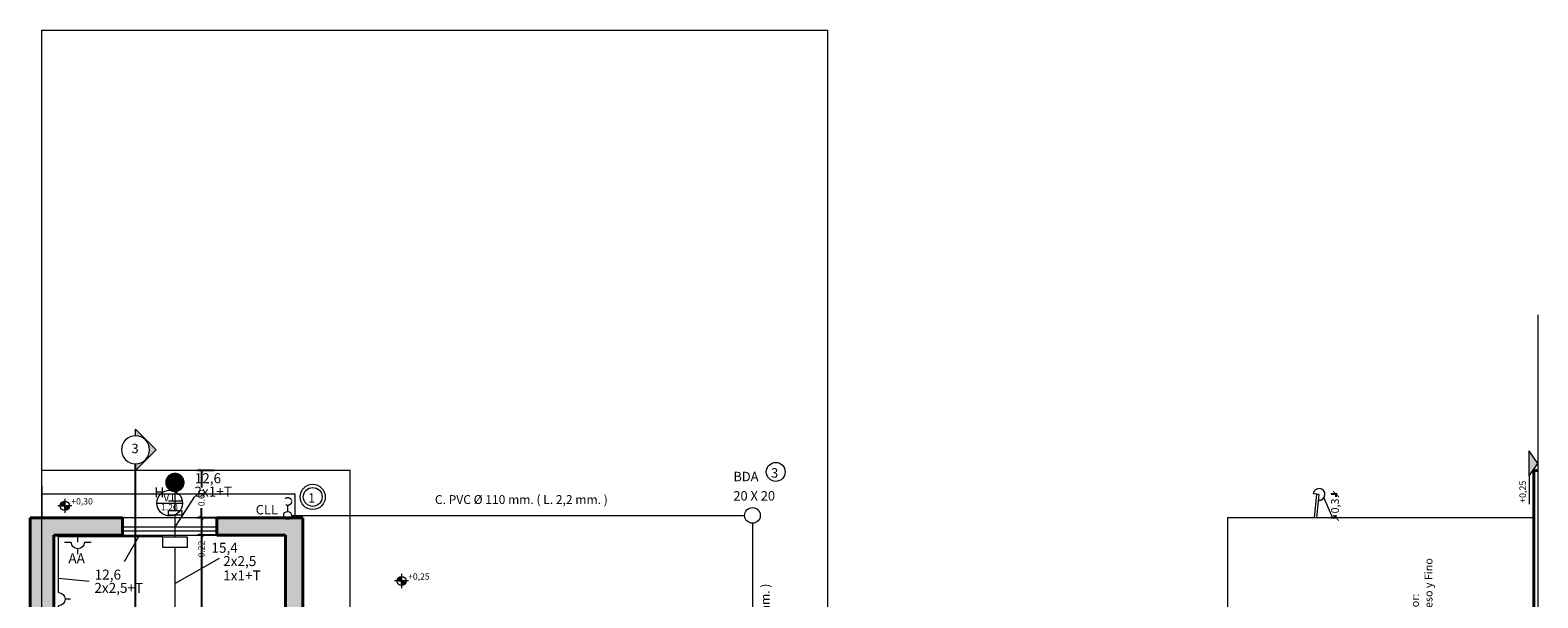
# Model space of a CAD drawing. Units: millimetres. Extents: x -195 to 17, y -111 to -5.
# Drawn here: x -12 to 7, y -30 to -23 of the extents above; entities that cross this region are included whole.
import ezdxf

# ---------------------------------------------------------------- set-up
doc = ezdxf.new("R2010")
doc.units = ezdxf.units.MM
doc.header["$LTSCALE"] = 0.02
for name, pattern in [('ACAD_ISO03W100', [30, 12, -18]), ('ACAD_ISO04W100', [30, 24, -3, 0, -3]), ('DASHDOT', [1, 0.5, -0.25, 0, -0.25]), ('DASHED2', [0.375, 0.25, -0.125])]:
    doc.linetypes.add(name, pattern=pattern)
doc.layers.get('0').update_dxf_attribs({"lineweight": 5})
for name, color, linetype, lineweight in [('0.00', 9, 'Continuous', 0), ('0.1', 50, 'Continuous', 9), ('A-aberturas-18', 141, 'Continuous', 5), ('A-mamp18', 201, 'Continuous', 40), ('Ar_Textos', 2, 'Continuous', 13), ('cotas', 4, 'Continuous', 9), ('cubierta', 161, 'Continuous', 5), ('hach', 252, 'Continuous', 5), ('monofasica', 1, 'Continuous', 20), ('PLUVIAL', 2, 'Continuous', 20), ('Ref_cortes', 8, 'Continuous', 5), ('Ref_Cotas', 10, 'Continuous', 5), ('Ref_textos', 2, 'Continuous', 9), ('textos', 160, 'Continuous', 9)]:
    doc.layers.add(name, color=color, linetype=linetype, lineweight=lineweight)
doc.layers.add('Ar_muros', color=3, linetype='Continuous')
doc.styles.add('ARIAL', font='swissel.ttf')
doc.styles.add('COTAS', font='arial.ttf')
doc.styles.add('estilo1', font='arial.ttf')
doc.styles.get("Standard").update_dxf_attribs({"font": 'Microsoft JhengHei.ttf'})
doc.dimstyles.new('OTRAS COTAS', dxfattribs={"dimscale": 0.05, "dimtxt": 2, "dimasz": 1.5, "dimexe": 1.25, "dimexo": 0.625, "dimtad": 1, "dimtxsty": 'Standard', "dimblk": 'ARCHTICK', "dimcen": 1.5, "dimadec": 0, "dimazin": 0, "dimtfac": 1, "dimtmove": 0, "dimatfit": 3, "dimldrblk": 'ARCHTICK', "dimfxl": 1, "dimarcsym": 0})
doc.dimstyles.new('replanteo', dxfattribs={"dimtxt": 0.15, "dimasz": 0.09, "dimexe": 0.1, "dimexo": 0.1, "dimgap": 0.06, "dimtad": 0, "dimzin": 0, "dimdsep": 46, "dimtxsty": 'Standard', "dimblk": 'ARCHTICK', "dimcen": 0.09, "dimclrd": 256, "dimclre": 8, "dimclrt": 256, "dimadec": 0, "dimazin": 0, "dimtfac": 1, "dimtix": 1, "dimtmove": 0, "dimatfit": 3, "dimldrblk": 'DOT', "dimfxl": 1, "dimtolj": 1, "dimtzin": 0, "dimarcsym": 0})

# ---------------------------------------------------------------- blocks, each defined once
blk = doc.blocks.new('_ArchTick')
at = {"layer": 'cotas', "color": 0, "const_width": 0.15}
blk.add_lwpolyline([(-0.5, -0.5), (0.5, 0.5)], dxfattribs=at)
blk = doc.blocks.new('*D30')
at = {"layer": 'Defpoints', "color": 0, "transparency": 16777216}
for p in [(-9.759, -29.476), (-9.585, -29.476), (-9.68, -32.926)]:
    blk.add_point(p, dxfattribs=at)
at = {"layer": 'Ref_Cotas', "color": 8, "lineweight": -2, "transparency": 16777216}
for p, q in [((-9.685, -29.476), (-9.809, -29.476)), ((-9.78, -32.926), (-9.809, -32.926))]:
    blk.add_line(p, q, dxfattribs=at)
at = {"layer": 'Ref_Cotas', "lineweight": -2, "transparency": 16777216}
for p, q in [((-9.759, -29.476), (-9.759, -31.075)), ((-9.759, -32.926), (-9.759, -31.328))]:
    blk.add_line(p, q, dxfattribs=at)
at = {"layer": 'Ref_Cotas', "lineweight": -2, "transparency": 16777216, "xscale": 0.05, "yscale": 0.05, "zscale": 0.05}
for p, rotation in [((-9.759, -29.476), 90), ((-9.759, -32.926), 270)]:
    blk.add_blockref('_ArchTick', p, dxfattribs=dict(at, rotation=rotation))
at = {"layer": 'Ref_Cotas', "transparency": 16777216, "insert": (-9.759, -31.201), "char_height": 0.08, "attachment_point": 5, "rotation": 90}
blk.add_mtext('\\A1;3.45', dxfattribs=at)
blk = doc.blocks.new('_Dot')
at = {"color": 0, "linetype": 'ByBlock', "lineweight": -2}
blk.add_line((-0.5, 0), (-1, 0), dxfattribs=at)
at = {"color": 0, "linetype": 'ByBlock', "const_width": 0.5}
blk.add_lwpolyline([(-0.25, 0, 1), (0.25, 0, 1)], format="xyb", close=True, dxfattribs=at)
blk = doc.blocks.new('*D31')
at = {"layer": 'Defpoints', "color": 0, "transparency": 16777216}
for p in [(-9.759, -29.256), (-9.399, -29.256), (-9.399, -29.476)]:
    blk.add_point(p, dxfattribs=at)
at = {"layer": 'Ref_Cotas', "color": 8, "lineweight": -2, "transparency": 16777216}
for p, q in [((-9.499, -29.256), (-9.809, -29.256)), ((-9.499, -29.476), (-9.809, -29.476))]:
    blk.add_line(p, q, dxfattribs=at)
at = {"layer": 'Ref_Cotas', "lineweight": -2, "transparency": 16777216}
for p, q in [((-9.759, -29.256), (-9.759, -29.476)), ((-9.759, -29.476), (-9.759, -29.526))]:
    blk.add_line(p, q, dxfattribs=at)
at = {"layer": 'Ref_Cotas', "lineweight": -2, "transparency": 16777216, "xscale": 0.05, "yscale": 0.05, "zscale": 0.05}
for p, rotation in [((-9.759, -29.256), 90), ((-9.759, -29.476), 270)]:
    blk.add_blockref('_ArchTick', p, dxfattribs=dict(at, rotation=rotation))
at = {"layer": 'Ref_Cotas', "transparency": 16777216, "insert": (-9.759, -29.654), "char_height": 0.08, "attachment_point": 5, "rotation": 90}
blk.add_mtext('\\A1;0.22', dxfattribs=at)
blk = doc.blocks.new('simb_corte')
blk.add_hatch(color=256).paths.add_polyline_path([(-0.889, 0), (-0.6, 0, -0.414214), (0, 0.6, -0.414214), (0.6, 0), (0.889, 0), (0, 0.889)])
for p, q in [((0, 0.889), (-0.889, 0)), ((0, 0.889), (0.889, 0)), ((-0.889, 0), (-0.6, 0)), ((0.6, 0), (0.889, 0))]:
    blk.add_line(p, q)
blk.add_circle((0, 0), 0.6)
blk = doc.blocks.new('COTA')
at = {"layer": 'Ref_Cotas'}
for points in [[(-0.078, 0), (0, 0), (0, 0.078, 0.414214)], [(0.078, 0), (0, 0), (0, -0.078, 0.414214)]]:
    blk.add_hatch(color=256, dxfattribs=at).paths.add_polyline_path(points)
for p, q in [((0.12, 0), (-0.12, 0)), ((-0.078, 0), (0.078, 0)), ((0, 0.12), (0, -0.12)), ((0, -0.078), (0, 0.078))]:
    blk.add_line(p, q, dxfattribs=at)
blk.add_circle((0, 0), 0.0781, dxfattribs=at)
blk = doc.blocks.new('*D212')
at = {"layer": 'Defpoints', "color": 0, "transparency": 16777216}
for p in [(-9.759, -28.656), (-9.498, -28.656), (-9.588, -29.256)]:
    blk.add_point(p, dxfattribs=at)
at = {"layer": 'Ref_Cotas', "color": 8, "lineweight": -2, "transparency": 16777216}
for p, q in [((-9.598, -28.656), (-9.809, -28.656)), ((-9.688, -29.256), (-9.809, -29.256))]:
    blk.add_line(p, q, dxfattribs=at)
at = {"layer": 'Ref_Cotas', "lineweight": -2, "transparency": 16777216}
for p, q in [((-9.759, -28.656), (-9.759, -28.873)), ((-9.759, -29.256), (-9.759, -29.132))]:
    blk.add_line(p, q, dxfattribs=at)
at = {"layer": 'Ref_Cotas', "lineweight": -2, "transparency": 16777216, "xscale": 0.05, "yscale": 0.05, "zscale": 0.05}
for p, rotation in [((-9.759, -28.656), 90), ((-9.759, -29.256), 270)]:
    blk.add_blockref('_ArchTick', p, dxfattribs=dict(at, rotation=rotation))
at = {"layer": 'Ref_Cotas', "transparency": 16777216, "insert": (-9.759, -29.003), "char_height": 0.08, "attachment_point": 5, "rotation": 90}
blk.add_mtext('\\A1;0.60', dxfattribs=at)
blk = doc.blocks.new('*D228')
at = {"layer": 'Defpoints', "color": 0, "ltscale": 0.02, "transparency": 16777216}
for p in [(4.676, -28.956), (4.725, -28.956), (4.725, -29.256)]:
    blk.add_point(p, dxfattribs=at)
at = {"layer": 'Ref_Cotas', "color": 0, "lineweight": -2, "ltscale": 0.02, "transparency": 16777216}
for p, q in [((4.693, -28.956), (4.614, -28.956)), ((4.676, -28.956), (4.676, -28.991)), ((4.693, -29.256), (4.614, -29.256)), ((4.676, -29.256), (4.676, -29.221))]:
    blk.add_line(p, q, dxfattribs=at)
at = {"layer": 'Ref_Cotas', "color": 0, "lineweight": -2, "ltscale": 0.02, "transparency": 16777216, "xscale": 0.07500000000000001, "yscale": 0.07500000000000001, "zscale": 0.07500000000000001}
for p, rotation in [((4.676, -28.956), 90), ((4.676, -29.256), 270)]:
    blk.add_blockref('_ArchTick', p, dxfattribs=dict(at, rotation=rotation))
at = {"layer": 'Ref_Cotas', "color": 0, "ltscale": 0.02, "transparency": 16777216, "insert": (4.676, -29.106), "char_height": 0.1, "attachment_point": 5, "rotation": 90}
blk.add_mtext('0,3', dxfattribs=at)
blk = doc.blocks.new('SEPLN524')
at = {"color": 0, "linetype": 'Continuous'}
for p, q in [((-0.338, 0.04), (-0.169, 0.04)), ((0.169, 0.04), (0.338, 0.04))]:
    blk.add_line(p, q, dxfattribs=at)
at = {"color": 0}
blk.add_line((0, 0.345), (0, 0.209), dxfattribs=at)
at = {"color": 0, "linetype": 'Continuous'}
blk.add_arc((0, 0.04), 0.169, 0, 180, dxfattribs=at)

msp = doc.modelspace()

# ---------------------------------------------------------------- hatches: boundary and pattern name
at = {"layer": 'hach', "ltscale": 0.02}
h = msp.add_hatch(color=256, dxfattribs=at)
h.dxf.hatch_style = 1
h.paths.add_polyline_path([(-5.048, -34.896), (-4.578, -34.896), (-4.578, -34.826), (-5.048, -34.826), (-5.048, -33.926), (-4.578, -33.926), (-4.578, -33.856), (-5.048, -33.856), (-5.048, -32.826), (-5.268, -32.826), (-5.268, -33.756), (-7.04, -33.756), (-7.04, -33.926), (-5.268, -33.926), (-5.268, -35.304), (-5.048, -35.304)])
h.paths.add_polyline_path([(-5.048, -35.304), (-5.268, -35.304), (-5.268, -35.896), (-5.048, -35.896)])
h.paths.add_polyline_path([(-5.048, -37.396), (-5.268, -37.396), (-5.268, -39.326), (-6.168, -39.326), (-6.168, -39.546), (-5.048, -39.546)])
h.paths.add_polyline_path([(-7.368, -39.326), (-8.468, -39.326), (-8.468, -37.396), (-8.688, -37.396), (-8.688, -39.546), (-7.368, -39.546)])
h.paths.add_polyline_path([(-8.468, -35.304), (-8.688, -35.304), (-8.688, -36.276), (-9.868, -36.276), (-9.868, -36.496), (-8.468, -36.496)])
h.paths.add_polyline_path([(-8.468, -33.98), (-8.688, -33.98), (-8.688, -35.304), (-8.468, -35.304)])
h.paths.add_polyline_path([(-11.068, -36.276), (-11.638, -36.276), (-11.638, -35.304), (-11.788, -35.304), (-11.788, -36.496), (-11.068, -36.496)])
h.paths.add_polyline_path([(-11.788, -35.304), (-11.938, -35.304), (-11.938, -36.496), (-11.788, -36.496)])
h.paths.add_polyline_path([(-11.638, -33.076), (-10.597, -33.076), (-10.597, -32.916), (-11.638, -32.916), (-11.638, -29.476), (-10.763, -29.476), (-10.763, -29.256), (-11.788, -29.256), (-11.788, -35.304), (-11.638, -35.304)])
h.paths.add_polyline_path([(-11.788, -29.256), (-11.938, -29.256), (-11.938, -35.304), (-11.788, -35.304)])
h.paths.add_polyline_path([(-8.468, -29.256), (-9.563, -29.256), (-9.563, -29.476), (-8.688, -29.476), (-8.688, -32.026), (-8.468, -32.026), (-8.418, -32.026), (-8.418, -31.806), (-8.468, -31.806)])
h.paths.add_polyline_path([(-8.468, -32.916), (-8.638, -32.916), (-8.638, -32.92), (-9.531, -32.92), (-10.597, -32.918), (-10.597, -33.076), (-8.468, -33.076)])
h.paths.add_polyline_path([(-5.048, -31.806), (-7.04, -31.806), (-7.04, -32.026), (-5.268, -32.026), (-5.268, -32.226), (-5.048, -32.226)])
h.paths.add_polyline_path([(-5.048, -32.226), (-5.168, -32.226), (-5.168, -32.826), (-5.048, -32.826)])
h.paths.add_polyline_path([(-5.218, -32.226), (-5.268, -32.226), (-5.268, -32.826), (-5.218, -32.826)])
h.paths.add_polyline_path([(-5.168, -32.226), (-5.218, -32.226), (-5.218, -32.826), (-5.168, -32.826)])
h.paths.add_polyline_path([(-7.198, -32.976), (-7.368, -32.976), (-7.368, -33.926), (-7.04, -33.926), (-7.04, -33.756), (-7.198, -33.756)])
h.paths.add_polyline_path([(-7.04, -31.806), (-7.518, -31.806), (-7.518, -32.026), (-7.368, -32.026), (-7.368, -32.076), (-7.198, -32.076), (-7.198, -32.026), (-7.04, -32.026)])
at = {"layer": 'Ref_Cotas'}
msp.add_hatch(color=256, dxfattribs=at).paths.add_polyline_path([(7.132, -28.407), (7.132, -28.725), (7.244, -28.566)])

# ---------------------------------------------------------------- linework, layer by layer
at = {"color": 1}
msp.add_line((7.244, -26.676), (7.244, -40.771), dxfattribs=at)
at = {"color": 2, "ltscale": 0.02}
for p, q in [((4.401, -29.256), (4.431, -28.956)), ((4.461, -28.959), (4.431, -28.956)), ((4.431, -29.256), (4.461, -28.959))]:
    msp.add_line(p, q, dxfattribs=at)
at = {"layer": '0.00', "linetype": 'ACAD_ISO04W100', "ltscale": 75}
for p, q in [((-11.788, -23.056), (-1.788, -23.056)), ((-11.788, -43.056), (-11.788, -23.056)), ((-1.788, -43.056), (-1.788, -23.056))]:
    msp.add_line(p, q, dxfattribs=at)
at = {"layer": '0.00', "ltscale": 0.02}
for p, q in [((-11.788, -29.256), (-11.788, -28.656)), ((4.431, -28.956), (4.386, -28.952)), ((4.521, -29.004), (4.63, -29.256))]:
    msp.add_line(p, q, dxfattribs=at)
at = {"layer": '0.00'}
for p, q in [((-7.868, -28.656), (-11.788, -28.656)), ((-11.788, -29.256), (-11.788, -28.656)), ((-7.868, -30.906), (-7.868, -28.656))]:
    msp.add_line(p, q, dxfattribs=at)
at = {"layer": '0.00', "ltscale": 0.02}
msp.add_arc((4.461, -28.959), 0.075, 264.3047, 174.2536, dxfattribs=at)
at = {"layer": '0.1', "ltscale": 0.02}
for p, q in [((3.297, -29.256), (3.297, -31.836)), ((7.194, -29.256), (3.297, -29.256))]:
    msp.add_line(p, q, dxfattribs=at)
at = {"layer": 'A-aberturas-18'}
for p, q in [((-9.563, -29.256), (-10.763, -29.256)), ((-9.563, -29.376), (-10.763, -29.376)), ((-9.563, -29.426), (-10.763, -29.426)), ((-10.763, -29.476), (-9.563, -29.476))]:
    msp.add_line(p, q, dxfattribs=at)
at = {"layer": 'A-mamp18', "ltscale": 0.02}
for q in [(7.194, -40.446), (7.244, -28.656)]:
    msp.add_line((7.194, -28.656), q, dxfattribs=at)
at = {"layer": 'A-mamp18'}
for p, q in [((-11.938, -36.496), (-11.938, -29.256)), ((-10.763, -29.256), (-11.938, -29.256)), ((-10.763, -29.256), (-10.763, -29.476)), ((-9.563, -29.256), (-9.563, -29.476)), ((-8.468, -29.256), (-9.563, -29.256)), ((-8.468, -31.806), (-8.468, -29.256)), ((-11.638, -32.916), (-11.638, -29.476)), ((-10.763, -29.476), (-11.638, -29.476)), ((-8.688, -29.476), (-9.563, -29.476)), ((-8.688, -32.026), (-8.688, -29.476))]:
    msp.add_line(p, q, dxfattribs=at)
at = {"layer": 'Ar_Textos'}
msp.add_line((-10.325, -29.07), (-9.999, -29.07), dxfattribs=at)
msp.add_circle((-10.162, -29.07), 0.163, dxfattribs=at)
at = {"layer": 'cubierta', "linetype": 'ACAD_ISO03W100', "ltscale": 20}
for p, q in [((-11.788, -28.856), (-11.788, -29.256)), ((-11.788, -28.856), (-11.788, -29.256)), ((-11.788, -28.856), (-11.788, -29.256)), ((-8.568, -28.956), (-11.788, -28.956)), ((-8.568, -28.956), (-11.788, -28.956)), ((-8.568, -28.956), (-11.788, -28.956)), ((-8.568, -29.256), (-8.568, -28.956)), ((-8.568, -29.256), (-8.568, -28.956)), ((-8.568, -29.256), (-8.568, -28.956))]:
    msp.add_line(p, q, dxfattribs=at)
at = {"layer": 'monofasica'}
for p, q in [((-10.095, -28.805), (-10.095, -29.16)), ((-10.178, -29.042), (-10.014, -29.042))]:
    msp.add_line(p, q, dxfattribs=at)
at = {"layer": 'monofasica', "color": 9, "ltscale": 0.5, "true_color": 0xc7c8ca}
for p, q in [((-9.848, -28.987), (-10.093, -29.367)), ((-10.561, -29.498), (-10.743, -29.815)), ((-9.533, -29.772), (-10.093, -30.094)), ((-11.188, -30.067), (-11.578, -30.027))]:
    msp.add_line(p, q, dxfattribs=at)
at = {"layer": 'monofasica', "ltscale": 0.02}
for p, q in [((-10.093, -29.498), (-10.093, -29.222)), ((-10.248, -29.498), (-11.578, -29.498)), ((-11.578, -30.122), (-11.578, -29.498)), ((-11.33, -29.566), (-11.33, -29.498)), ((-10.093, -34.92), (-10.093, -29.634))]:
    msp.add_line(p, q, dxfattribs=at)
at = {"layer": 'monofasica', "const_width": 0.123}
msp.add_lwpolyline([(-10.158, -28.807, 1), (-10.034, -28.807, 1)], format="xyb", close=True, dxfattribs=at)
at = {"layer": 'monofasica'}
for points in [[(-10.007, -29.164), (-10.007, -29.222), (-10.179, -29.222), (-10.179, -29.164)], [(-10.248, -29.498), (-9.938, -29.498), (-9.938, -29.634), (-10.248, -29.634)]]:
    msp.add_lwpolyline(points, close=True, dxfattribs=at)
at = {"layer": 'PLUVIAL', "linetype": 'DASHED2', "ltscale": 0.01}
msp.add_line((-8.662, -29.099), (-8.662, -29.176), dxfattribs=at)
at = {"layer": 'PLUVIAL', "ltscale": 0.5}
for p, q in [((-8.612, -29.226), (-2.848, -29.226)), ((-2.748, -29.326), (-2.748, -36.176))]:
    msp.add_line(p, q, dxfattribs=at)
at = {"layer": 'PLUVIAL'}
for centre, radius in [((-2.452, -28.673), 0.12), ((-8.343, -28.991), 0.16), ((-8.343, -28.991), 0.12)]:
    msp.add_circle(centre, radius, dxfattribs=at)
at = {"layer": 'PLUVIAL', "linetype": 'DASHED2', "ltscale": 0.01}
msp.add_circle((-8.662, -29.049), 0.05, dxfattribs=at)
at = {"layer": 'PLUVIAL', "ltscale": 0.5}
for centre, radius in [((-2.748, -29.226), 0.1), ((-8.662, -29.226), 0.05)]:
    msp.add_circle(centre, radius, dxfattribs=at)
at = {"layer": 'Ref_cortes', "linetype": 'DASHDOT', "lineweight": -2, "ltscale": 1000}
msp.add_line((-10.597, -36.942), (-10.597, -28.57), dxfattribs=at)
at = {"layer": 'Ref_Cotas'}
msp.add_line((7.132, -28.725), (7.132, -29.082), dxfattribs=at)
for points in [[(7.132, -28.725), (7.132, -28.407)], [(7.132, -28.725), (7.244, -28.566), (7.132, -28.407)], [(7.132, -28.725), (7.244, -28.566)]]:
    msp.add_lwpolyline(points, dxfattribs=at)

# ---------------------------------------------------------------- block references
at = {"layer": 'Ar_muros', "xscale": 0.75, "yscale": 0.75, "zscale": 0.75}
for p in [(-11.496, -29.105), (-7.212, -30.06)]:
    msp.add_blockref('COTA', p, dxfattribs=at)
at = {"layer": 'monofasica', "xscale": -0.5, "yscale": 0.5, "zscale": 0.5}
for p, rotation in [((-11.331, -29.546), 180), ((-11.598, -30.291), 270)]:
    msp.add_blockref('SEPLN524', p, dxfattribs=dict(at, rotation=rotation))
at = {"layer": 'Ref_cortes', "lineweight": -2, "ltscale": 1.5, "xscale": -0.2975000000000136, "yscale": 0.2975000000000136, "zscale": 0.2975000000000136, "rotation": 270}
msp.add_blockref('simb_corte', (-10.597, -28.392), dxfattribs=at)

# ---------------------------------------------------------------- texts
at = {"layer": 'Ar_Textos', "width": 0.8015, "attachment_point": 1, "style": 'COTAS'}
for s, insert, char_height in [('{\\H1.0074x;V1} ', (-10.244, -28.948), 0.09926), ('1.20', (-10.272, -29.082), 0.08)]:
    msp.add_mtext(s, dxfattribs=dict(at, insert=insert, char_height=char_height))
at = {"layer": 'monofasica', "color": 0, "style": 'estilo1'}
for s, p in [('12,6', (-9.844, -28.817)), ('2x1+T', (-9.848, -28.987)), ('15,4', (-9.632, -29.701)), ('12,6', (-11.117, -30.042)), ('2x2,5', (-9.482, -29.87)), ('2x2,5+T', (-11.121, -30.211)), ('1x1+T', (-9.482, -30.053))]:
    msp.add_text(s, height=0.1267, dxfattribs=at).set_placement(p)
at = {"layer": 'monofasica', "color": 0, "width": 0.09, "attachment_point": 1, "style": 'estilo1'}
for s, insert, char_height in [('H', (-10.358, -28.868), 0.127), ('AA', (-11.451, -29.708), 0.1267)]:
    msp.add_mtext(s, dxfattribs=dict(at, insert=insert, char_height=char_height))
at = {"layer": 'Ref_cortes', "lineweight": -2, "insert": (-10.648, -28.315), "char_height": 0.12, "width": 0.37954, "attachment_point": 1, "style": 'ARIAL'}
msp.add_mtext('3', dxfattribs=at)
at = {"layer": 'Ref_Cotas', "style": 'ARIAL'}
msp.add_text('+0,25', height=0.0825, rotation=90, dxfattribs=at).set_placement((7.092, -29.066))
at = {"layer": 'Ref_Cotas', "char_height": 0.08, "width": 3.24519, "attachment_point": 5, "style": 'ARIAL'}
for s, insert in [('\\pi-0.24,l0.32,t0.32;+0,30', (-11.28, -29.047)), ('\\pi-0.24,l0.32,t0.32;+0,25', (-6.995, -30.003))]:
    msp.add_mtext(s, dxfattribs=dict(at, insert=insert))
at = {"layer": 'Ref_textos', "style": 'ARIAL'}
for s, p in [('Impermeable, Grueso y Fino', (5.903, -31.558)), ('Terminación exterior:', (5.73, -31.593))]:
    msp.add_text(s, height=0.1, rotation=90, dxfattribs=at).set_placement(p)
at = {"layer": 'textos', "style": 'estilo1'}
for s, height, p in [('BDA', 0.12, (-2.991, -28.792)), ('3', 0.12, (-2.511, -28.746)), ('1', 0.12, (-8.402, -29.064)), ('C. PVC Ø 110 mm. ( L. 2,2 mm. )', 0.1125, (-6.788, -29.081)), ('20 X 20', 0.12, (-2.991, -29.037)), ('CLL', 0.12, (-9.068, -29.214))]:
    msp.add_text(s, height=height, dxfattribs=at).set_placement(p)
msp.add_text('C. PVC Ø 110 mm. ( L. 2,2 mm. )', height=0.1125, rotation=90, dxfattribs=at).set_placement((-2.53, -32.293))

# ---------------------------------------------------------------- dimensions: what is measured, and where the dimension line sits
at = {"layer": 'Ref_Cotas'}
for base, p1, p2, picture, middle in [((-9.759, -28.656), (-9.588, -29.256), (-9.498, -28.656), '*D212', (-9.759, -29.003)), ((-9.759, -29.256), (-9.399, -29.476), (-9.399, -29.256), '*D31', (-9.759, -29.654))]:
    dim = msp.add_linear_dim(base=base, p1=p1, p2=p2, angle=90, dimstyle='replanteo', override={"dimtxt": 0.08, "dimasz": 0.05, "dimexe": 0.05, "dimgap": 0.03}, dxfattribs=at)
    dim.commit()
    dim.dimension.update_dxf_attribs({"geometry": picture, "text_midpoint": middle, "dimtype": 160})
at = {"layer": 'Ref_Cotas', "ltscale": 0.02}
dim = msp.add_linear_dim(base=(4.676, -28.956), p1=(4.725, -29.256), p2=(4.725, -28.956), angle=90, dimstyle='OTRAS COTAS', override={"dimtad": 0, "dimcen": 0}, dxfattribs=at)
dim.commit()
dim.dimension.update_dxf_attribs({"geometry": '*D228', "text_midpoint": (4.676, -29.106)})
at = {"layer": 'Ref_Cotas'}
dim = msp.add_linear_dim(base=(-9.759, -29.476), p1=(-9.68, -32.926), p2=(-9.585, -29.476), angle=90, dimstyle='replanteo', override={"dimtxt": 0.08, "dimasz": 0.05, "dimexe": 0.05, "dimgap": 0.03}, dxfattribs=at)
dim.commit()
dim.dimension.update_dxf_attribs({"geometry": '*D30', "text_midpoint": (-9.759, -31.201)})

doc.saveas('drawing.dxf')
